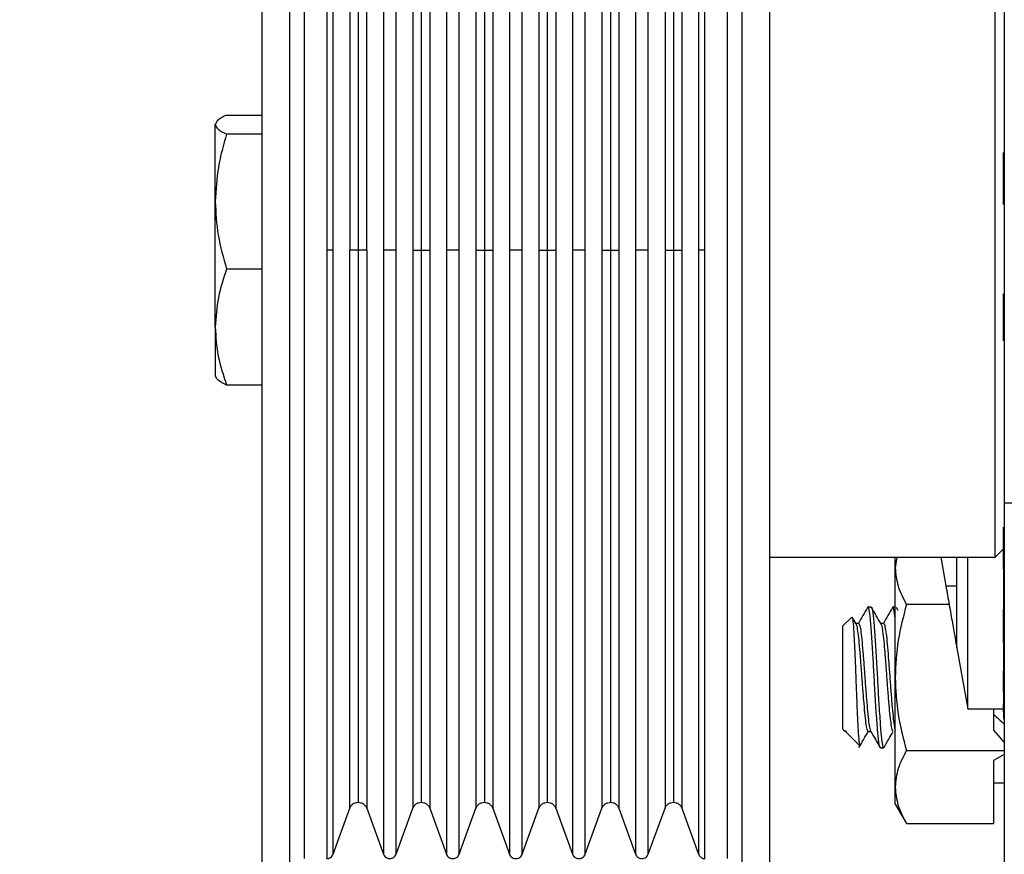
# Model space of a CAD drawing. Units: inches. Extents: x 0.3 to 17.2, y -0.2 to 10.7.
# Drawn here: x 13.1 to 13.3, y 3.4 to 3.5 of the extents above; entities that cross this region are included whole.
import ezdxf

# ---------------------------------------------------------------- set-up
doc = ezdxf.new("R2010")
doc.units = ezdxf.units.IN
doc.header["$MEASUREMENT"] = 0
doc.layers.add('FORMAT', color=7, linetype='Continuous')
doc.styles.add('SLDTEXTSTYLE0', font='TXT', dxfattribs={"width": 0.75})
doc.dimstyles.new('SLDDIMSTYLE0', dxfattribs={"dimtxt": 0.125, "dimasz": 0.13, "dimexe": 0, "dimexo": 0.0625, "dimgap": 0.03125, "dimtad": 0, "dimtih": 1, "dimtoh": 1, "dimlfac": 20, "dimrnd": 1e-09, "dimzin": 12, "dimdsep": 46, "dimtxsty": 'SLDTEXTSTYLE0', "dimsah": 1, "dimcen": 0.09, "dimadec": 0, "dimazin": 3, "dimtfac": 1, "dimtofl": 0, "dimtmove": 0, "dimatfit": 3, "dimfxl": 1, "dimfrac": 2, "dimtolj": 1, "dimtzin": 12, "dimarcsym": 0})

# ---------------------------------------------------------------- blocks, each defined once
blk = doc.blocks.new('_D_7')
at = {"layer": 'FORMAT'}
for p, q in [((12.53544, 5.37093), (11.79499, 5.37093)), ((11.91999, 5.37093), (11.91999, 3.76733)), ((11.91999, 1.9653), (11.91999, 3.56889)), ((13.3118, 1.9653), (11.79499, 1.9653))]:
    blk.add_line(p, q, dxfattribs=at)
for points in [[(11.91999, 5.37093), (11.89999, 5.24093), (11.93999, 5.24093)], [(11.91999, 1.9653), (11.93999, 2.0953), (11.89999, 2.0953)]]:
    blk.add_solid(points, dxfattribs=at)
at = {"layer": 'FORMAT', "insert": (11.71217, 3.73003), "char_height": 0.125, "attachment_point": 1, "style": 'SLDTEXTSTYLE0'}
blk.add_mtext('68.11', dxfattribs=at)

msp = doc.modelspace()

# ---------------------------------------------------------------- linework, layer by layer
at = {"color": 7, "linetype": 'Continuous', "lineweight": 25}
for p, q in [((13.16812, 3.48335), (13.16812, 3.55449)), ((13.1712, 3.41221), (13.1712, 3.55449)), ((13.22146, 3.55449), (13.22146, 3.41221)), ((13.22454, 3.55449), (13.22454, 3.41221)), ((13.17283, 3.41572), (13.17283, 3.55098)), ((13.17531, 3.55098), (13.17531, 3.48335)), ((13.17601, 3.48335), (13.17601, 3.55048)), ((13.18161, 3.55048), (13.18161, 3.48335)), ((13.18302, 3.48335), (13.18302, 3.55048)), ((13.18862, 3.55048), (13.18862, 3.48335)), ((13.19003, 3.48335), (13.19003, 3.55048)), ((13.19562, 3.55048), (13.19562, 3.48335)), ((13.19703, 3.48335), (13.19703, 3.55048)), ((13.20263, 3.55048), (13.20263, 3.48335)), ((13.20404, 3.48335), (13.20404, 3.55048)), ((13.20964, 3.55048), (13.20964, 3.48335)), ((13.21105, 3.48335), (13.21105, 3.55048)), ((13.21665, 3.55048), (13.21665, 3.48335)), ((13.21735, 3.48335), (13.21735, 3.55098)), ((13.21982, 3.55098), (13.21982, 3.41572)), ((13.17787, 3.54537), (13.17787, 3.48335)), ((13.17881, 3.54472), (13.17881, 3.48335)), ((13.17975, 3.48335), (13.17975, 3.54537)), ((13.18488, 3.54537), (13.18488, 3.48335)), ((13.18582, 3.54472), (13.18582, 3.48335)), ((13.18676, 3.54537), (13.18676, 3.48335)), ((13.19189, 3.54537), (13.19189, 3.48335)), ((13.19283, 3.54472), (13.19283, 3.48335)), ((13.19376, 3.54537), (13.19376, 3.48335)), ((13.19889, 3.54537), (13.19889, 3.48335)), ((13.19983, 3.54472), (13.19983, 3.48335)), ((13.20077, 3.54537), (13.20077, 3.48335)), ((13.2059, 3.54537), (13.2059, 3.48335)), ((13.20684, 3.54472), (13.20684, 3.48335)), ((13.20778, 3.54537), (13.20778, 3.48335)), ((13.21291, 3.54537), (13.21291, 3.48335)), ((13.21385, 3.54472), (13.21385, 3.48335)), ((13.21479, 3.54537), (13.21479, 3.48335)), ((13.2496, 3.48335), (13.2496, 3.51747)), ((13.2506, 3.51231), (13.2506, 3.45525)), ((13.16418, 3.49835), (13.16812, 3.49835)), ((13.16292, 3.48873), (13.16292, 3.49729)), ((13.16812, 3.49623), (13.16418, 3.49623)), ((13.25054, 3.48842), (13.25054, 3.4942)), ((13.16292, 3.47479), (13.16292, 3.48873)), ((13.16812, 3.41221), (13.16812, 3.48335)), ((13.17531, 3.48335), (13.17531, 3.41572)), ((13.17601, 3.41621), (13.17601, 3.48335)), ((13.17787, 3.42132), (13.17787, 3.48335)), ((13.17881, 3.48335), (13.17881, 3.42198)), ((13.17975, 3.48335), (13.17975, 3.42132)), ((13.18161, 3.48335), (13.18161, 3.41621)), ((13.18302, 3.41621), (13.18302, 3.48335)), ((13.18488, 3.48335), (13.18488, 3.42132)), ((13.18582, 3.48335), (13.18582, 3.42198)), ((13.18676, 3.48335), (13.18676, 3.42132)), ((13.18862, 3.48335), (13.18862, 3.41621)), ((13.19003, 3.41621), (13.19003, 3.48335)), ((13.19189, 3.48335), (13.19189, 3.42132)), ((13.19283, 3.48335), (13.19283, 3.42198)), ((13.19376, 3.48335), (13.19376, 3.42132)), ((13.19562, 3.48335), (13.19562, 3.41621)), ((13.19703, 3.41621), (13.19703, 3.48335)), ((13.19889, 3.48335), (13.19889, 3.42132)), ((13.19983, 3.48335), (13.19983, 3.42198)), ((13.20077, 3.48335), (13.20077, 3.42132)), ((13.20263, 3.48335), (13.20263, 3.41621)), ((13.20404, 3.41621), (13.20404, 3.48335)), ((13.2059, 3.48335), (13.2059, 3.42132)), ((13.20684, 3.48335), (13.20684, 3.42198)), ((13.20778, 3.48335), (13.20778, 3.42132)), ((13.20964, 3.48335), (13.20964, 3.41621)), ((13.21105, 3.41621), (13.21105, 3.48335)), ((13.21291, 3.48335), (13.21291, 3.42132)), ((13.21385, 3.48335), (13.21385, 3.42198)), ((13.21479, 3.48335), (13.21479, 3.42132)), ((13.21665, 3.48335), (13.21665, 3.41621)), ((13.21735, 3.41572), (13.21735, 3.48335)), ((13.2496, 3.44922), (13.2496, 3.48335)), ((13.16812, 3.48124), (13.16418, 3.48124)), ((13.25054, 3.47325), (13.25054, 3.47848)), ((13.16292, 3.47479), (13.16292, 3.46929)), ((13.16812, 3.46835), (13.16418, 3.46835)), ((13.2506, 3.45525), (13.2631, 3.45525)), ((13.2506, 3.45525), (13.2506, 3.3527)), ((13.25054, 3.44891), (13.25054, 3.45257)), ((13.2496, 3.44922), (13.2506, 3.45022)), ((13.25054, 3.45016), (13.25054, 3.43235)), ((13.22454, 3.44922), (13.2496, 3.44922)), ((13.23869, 3.44922), (13.23849, 3.44803)), ((13.23849, 3.44803), (13.23849, 3.44922)), ((13.24356, 3.44922), (13.24412, 3.44605)), ((13.24534, 3.43914), (13.24534, 3.44922)), ((13.24655, 3.43235), (13.24655, 3.44922)), ((13.2506, 3.44891), (13.25054, 3.44891)), ((13.23849, 3.43585), (13.23849, 3.44803)), ((13.24412, 3.44605), (13.24534, 3.44605)), ((13.23582, 3.44367), (13.23547, 3.44367)), ((13.23849, 3.44367), (13.23825, 3.44367)), ((13.23883, 3.44329), (13.23864, 3.44363)), ((13.24449, 3.44397), (13.23975, 3.44397)), ((13.25054, 3.44317), (13.25055, 3.44346)), ((13.25054, 3.44048), (13.25054, 3.44317)), ((13.25054, 3.44317), (13.2506, 3.44317)), ((13.23363, 3.44253), (13.23269, 3.44158)), ((13.23414, 3.4418), (13.23371, 3.44254)), ((13.23443, 3.44186), (13.23411, 3.44186)), ((13.2372, 3.44186), (13.23688, 3.44186)), ((13.23269, 3.43585), (13.23269, 3.44158)), ((13.2452, 3.43992), (13.24655, 3.43235)), ((13.2506, 3.44048), (13.25054, 3.44048)), ((13.25054, 3.4349), (13.25054, 3.43655)), ((13.23269, 3.43012), (13.23269, 3.43585)), ((13.23849, 3.42367), (13.23849, 3.43585)), ((13.2506, 3.4349), (13.25054, 3.4349)), ((13.24655, 3.43235), (13.25054, 3.43235)), ((13.24943, 3.43235), (13.24943, 3.42999)), ((13.25054, 3.43235), (13.25054, 3.43291)), ((13.23269, 3.43012), (13.23297, 3.42984)), ((13.23297, 3.42992), (13.23304, 3.4299)), ((13.23297, 3.42992), (13.23297, 3.42984)), ((13.23297, 3.42984), (13.23301, 3.42984)), ((13.23547, 3.42984), (13.23579, 3.42984)), ((13.24943, 3.42999), (13.2506, 3.42864)), ((13.23309, 3.42973), (13.23452, 3.4283)), ((13.23686, 3.42804), (13.2372, 3.42804)), ((13.23975, 3.42773), (13.2506, 3.42773)), ((13.2506, 3.42728), (13.24943, 3.42661)), ((13.24943, 3.42661), (13.24943, 3.41962)), ((13.23849, 3.42179), (13.23849, 3.42367)), ((13.24943, 3.42413), (13.2506, 3.42413)), ((13.17601, 3.41621), (13.17787, 3.42132)), ((13.17975, 3.42132), (13.18161, 3.41621)), ((13.18302, 3.41621), (13.18488, 3.42132)), ((13.18676, 3.42132), (13.18862, 3.41621)), ((13.19003, 3.41621), (13.19189, 3.42132)), ((13.19376, 3.42132), (13.19562, 3.41621)), ((13.19703, 3.41621), (13.19889, 3.42132)), ((13.20077, 3.42132), (13.20263, 3.41621)), ((13.20404, 3.41621), (13.2059, 3.42132)), ((13.20778, 3.42132), (13.20964, 3.41621)), ((13.21105, 3.41621), (13.21291, 3.42132)), ((13.21479, 3.42132), (13.21665, 3.41621)), ((13.23849, 3.42179), (13.23975, 3.41962)), ((13.23975, 3.41962), (13.24943, 3.41962))]:
    msp.add_line(p, q, dxfattribs=at)
msp.add_ellipse((13.25139, 3.43585), major_axis=(0.01132, -0.01132), ratio=0.267949, start_param=4.80674, end_param=4.907472, dxfattribs=at)
for points, knots in [([(13.16418, 3.49835), (13.16383, 3.49818), (13.16312, 3.49783), (13.16299, 3.49747), (13.16292, 3.49729)], [0, 0, 0, 0, 0.495458, 1, 1, 1, 1]), ([(13.16292, 3.49729), (13.16299, 3.49711), (13.16311, 3.49676), (13.16382, 3.49641), (13.16418, 3.49623)], [0, 0, 0, 0, 0.494511, 1, 1, 1, 1]), ([(13.16418, 3.49623), (13.16383, 3.49502), (13.16312, 3.49256), (13.16299, 3.49002), (13.16292, 3.48873)], [0, 0, 0, 0, 0.495458, 1, 1, 1, 1]), ([(13.16292, 3.48873), (13.16299, 3.48748), (13.16311, 3.48494), (13.16382, 3.48248), (13.16418, 3.48124)], [0, 0, 0, 0, 0.494511, 1, 1, 1, 1]), ([(13.17601, 3.48335), (13.17597, 3.48335), (13.1759, 3.48335), (13.17571, 3.48335), (13.1755, 3.48335), (13.17537, 3.48335), (13.17531, 3.48335)], [0, 0, 0, 0, 0.274167, 0.561433, 0.785833, 1, 1, 1, 1]), ([(13.17881, 3.48335), (13.1787, 3.48335), (13.17847, 3.48335), (13.17819, 3.48335), (13.17798, 3.48335), (13.17791, 3.48335), (13.17787, 3.48335)], [0, 0, 0, 0, 0.274167, 0.561433, 0.785833, 1, 1, 1, 1]), ([(13.17975, 3.48335), (13.1797, 3.48335), (13.1796, 3.48335), (13.17935, 3.48335), (13.17908, 3.48335), (13.1789, 3.48335), (13.17881, 3.48335)], [0, 0, 0, 0, 0.274167, 0.561433, 0.785833, 1, 1, 1, 1]), ([(13.18302, 3.48335), (13.183, 3.48335), (13.18295, 3.48335), (13.18281, 3.48335), (13.1826, 3.48335), (13.18231, 3.48335), (13.18203, 3.48335), (13.18182, 3.48335), (13.18168, 3.48335), (13.18163, 3.48335), (13.18161, 3.48335)], [0, 0, 0, 0, 0.092112, 0.196919, 0.34313, 0.5, 0.65687, 0.803081, 0.907888, 1, 1, 1, 1]), ([(13.18488, 3.48335), (13.18493, 3.48335), (13.18503, 3.48335), (13.18528, 3.48335), (13.18555, 3.48335), (13.18573, 3.48335), (13.18582, 3.48335)], [0, 0, 0, 0, 0.274167, 0.561433, 0.785833, 1, 1, 1, 1]), ([(13.18582, 3.48335), (13.18593, 3.48335), (13.18616, 3.48335), (13.18644, 3.48335), (13.18665, 3.48335), (13.18672, 3.48335), (13.18676, 3.48335)], [0, 0, 0, 0, 0.274167, 0.561433, 0.785833, 1, 1, 1, 1]), ([(13.19003, 3.48335), (13.19, 3.48335), (13.18995, 3.48335), (13.18982, 3.48335), (13.1896, 3.48335), (13.18932, 3.48335), (13.18904, 3.48335), (13.18883, 3.48335), (13.18869, 3.48335), (13.18864, 3.48335), (13.18862, 3.48335)], [0, 0, 0, 0, 0.092112, 0.196919, 0.34313, 0.5, 0.65687, 0.803081, 0.907888, 1, 1, 1, 1]), ([(13.19189, 3.48335), (13.19193, 3.48335), (13.19203, 3.48335), (13.19229, 3.48335), (13.19256, 3.48335), (13.19274, 3.48335), (13.19283, 3.48335)], [0, 0, 0, 0, 0.274167, 0.561433, 0.785833, 1, 1, 1, 1]), ([(13.19283, 3.48335), (13.19294, 3.48335), (13.19317, 3.48335), (13.19345, 3.48335), (13.19366, 3.48335), (13.19373, 3.48335), (13.19376, 3.48335)], [0, 0, 0, 0, 0.274167, 0.561433, 0.785833, 1, 1, 1, 1]), ([(13.19703, 3.48335), (13.19701, 3.48335), (13.19696, 3.48335), (13.19682, 3.48335), (13.19661, 3.48335), (13.19633, 3.48335), (13.19605, 3.48335), (13.19583, 3.48335), (13.1957, 3.48335), (13.19565, 3.48335), (13.19562, 3.48335)], [0, 0, 0, 0, 0.092112, 0.196919, 0.34313, 0.5, 0.65687, 0.803081, 0.907888, 1, 1, 1, 1]), ([(13.19889, 3.48335), (13.19894, 3.48335), (13.19904, 3.48335), (13.19929, 3.48335), (13.19957, 3.48335), (13.19975, 3.48335), (13.19983, 3.48335)], [0, 0, 0, 0, 0.274167, 0.561433, 0.785833, 1, 1, 1, 1]), ([(13.19983, 3.48335), (13.19994, 3.48335), (13.20017, 3.48335), (13.20046, 3.48335), (13.20066, 3.48335), (13.20074, 3.48335), (13.20077, 3.48335)], [0, 0, 0, 0, 0.274167, 0.561433, 0.785833, 1, 1, 1, 1]), ([(13.20404, 3.48335), (13.20402, 3.48335), (13.20397, 3.48335), (13.20383, 3.48335), (13.20362, 3.48335), (13.20334, 3.48335), (13.20306, 3.48335), (13.20284, 3.48335), (13.2027, 3.48335), (13.20265, 3.48335), (13.20263, 3.48335)], [0, 0, 0, 0, 0.092112, 0.196919, 0.34313, 0.5, 0.65687, 0.803081, 0.907888, 1, 1, 1, 1]), ([(13.2059, 3.48335), (13.20595, 3.48335), (13.20605, 3.48335), (13.2063, 3.48335), (13.20658, 3.48335), (13.20675, 3.48335), (13.20684, 3.48335)], [0, 0, 0, 0, 0.274167, 0.561433, 0.785833, 1, 1, 1, 1]), ([(13.20684, 3.48335), (13.20695, 3.48335), (13.20718, 3.48335), (13.20746, 3.48335), (13.20767, 3.48335), (13.20774, 3.48335), (13.20778, 3.48335)], [0, 0, 0, 0, 0.274167, 0.561433, 0.785833, 1, 1, 1, 1]), ([(13.21105, 3.48335), (13.21103, 3.48335), (13.21098, 3.48335), (13.21084, 3.48335), (13.21063, 3.48335), (13.21034, 3.48335), (13.21006, 3.48335), (13.20985, 3.48335), (13.20971, 3.48335), (13.20966, 3.48335), (13.20964, 3.48335)], [0, 0, 0, 0, 0.092112, 0.196919, 0.34313, 0.5, 0.65687, 0.803081, 0.907888, 1, 1, 1, 1]), ([(13.21291, 3.48335), (13.21296, 3.48335), (13.21306, 3.48335), (13.21331, 3.48335), (13.21358, 3.48335), (13.21376, 3.48335), (13.21385, 3.48335)], [0, 0, 0, 0, 0.274167, 0.561433, 0.785833, 1, 1, 1, 1]), ([(13.21385, 3.48335), (13.21396, 3.48335), (13.21419, 3.48335), (13.21447, 3.48335), (13.21468, 3.48335), (13.21475, 3.48335), (13.21479, 3.48335)], [0, 0, 0, 0, 0.274167, 0.561433, 0.785833, 1, 1, 1, 1]), ([(13.21735, 3.48335), (13.21727, 3.48335), (13.2171, 3.48335), (13.21689, 3.48335), (13.21673, 3.48335), (13.21668, 3.48335), (13.21665, 3.48335)], [0, 0, 0, 0, 0.274167, 0.561433, 0.785833, 1, 1, 1, 1]), ([(13.16418, 3.48124), (13.16383, 3.48019), (13.16312, 3.47808), (13.16299, 3.47589), (13.16292, 3.47479)], [0, 0, 0, 0, 0.495458, 1, 1, 1, 1]), ([(13.16292, 3.47479), (13.16299, 3.47371), (13.16311, 3.47153), (13.16382, 3.46942), (13.16418, 3.46835)], [0, 0, 0, 0, 0.494511, 1, 1, 1, 1]), ([(13.16418, 3.46835), (13.16383, 3.46852), (13.16312, 3.46887), (13.16299, 3.46922), (13.16292, 3.46941)], [0, 0, 0, 0, 0.495458, 1, 1, 1, 1]), ([(13.2506, 3.44675), (13.2506, 3.44679), (13.25056, 3.44715), (13.25055, 3.44782), (13.25054, 3.44851), (13.25054, 3.44881), (13.25054, 3.44891)], [0, 0, 0, 0, 0.042186, 0.418025, 0.795745, 1, 1, 1, 1]), ([(13.23849, 3.44803), (13.23856, 3.44735), (13.23869, 3.44598), (13.23939, 3.44464), (13.23975, 3.44397)], [0, 0, 0, 0, 0.494511, 1, 1, 1, 1]), ([(13.24412, 3.44605), (13.24425, 3.44534), (13.2445, 3.44391), (13.24486, 3.44186), (13.24517, 3.44013), (13.24528, 3.43947), (13.24534, 3.43914)], [0, 0, 0, 0, 0.250753, 0.501536, 0.751236, 1, 1, 1, 1]), ([(13.23543, 3.44363), (13.23525, 3.44333), (13.23491, 3.44274), (13.23457, 3.44215), (13.2344, 3.44186)], [0, 0, 0, 0, 0.513442, 1, 1, 1, 1]), ([(13.23686, 3.42811), (13.23685, 3.42809), (13.23679, 3.42796), (13.23668, 3.42859), (13.23653, 3.42999), (13.23638, 3.43213), (13.23625, 3.4342), (13.23614, 3.43622), (13.23603, 3.43824), (13.23588, 3.44052), (13.23574, 3.44242), (13.23558, 3.44347), (13.23549, 3.44385), (13.23543, 3.44362), (13.23543, 3.4436)], [0, 0, 0, 0, 0.021687, 0.1260496, 0.2304235, 0.3347932, 0.4391549, 0.4852719, 0.5748692, 0.6792244, 0.7836094, 0.88797, 0.992356, 1, 1, 1, 1]), ([(13.23582, 3.44359), (13.23583, 3.44362), (13.23588, 3.44375), (13.236, 3.44311), (13.23615, 3.44171), (13.23629, 3.43957), (13.23642, 3.4375), (13.23653, 3.43549), (13.23664, 3.43346), (13.23679, 3.43118), (13.23693, 3.42929), (13.23709, 3.42823), (13.23719, 3.42786), (13.23724, 3.42809), (13.23725, 3.42811)], [0, 0, 0, 0, 0.021684, 0.126034, 0.230396, 0.334753, 0.439102, 0.485213, 0.5748, 0.679142, 0.783515, 0.887863, 0.992236, 1, 1, 1, 1]), ([(13.23692, 3.4418), (13.23674, 3.44211), (13.23639, 3.44272), (13.23603, 3.44332), (13.23586, 3.44363)], [0, 0, 0, 0, 0.49972, 1, 1, 1, 1]), ([(13.2382, 3.44363), (13.23803, 3.44333), (13.23769, 3.44274), (13.23734, 3.44215), (13.23718, 3.44186)], [0, 0, 0, 0, 0.51365, 1, 1, 1, 1]), ([(13.23849, 3.44243), (13.23845, 3.44278), (13.23835, 3.44355), (13.23826, 3.44385), (13.23821, 3.44361), (13.2382, 3.44359)], [0, 0, 0, 0, 0.44345, 0.957406, 1, 1, 1, 1]), ([(13.23975, 3.44397), (13.2394, 3.44265), (13.23869, 3.43999), (13.23856, 3.43724), (13.23849, 3.43585)], [0, 0, 0, 0, 0.495458, 1, 1, 1, 1]), ([(13.25055, 3.44345), (13.25056, 3.44346), (13.25056, 3.44348), (13.25059, 3.4433), (13.2506, 3.44322)], [0, 0, 0, 0, 0.517939, 1, 1, 1, 1]), ([(13.23367, 3.44249), (13.23368, 3.44252), (13.23372, 3.44265), (13.2338, 3.44214), (13.23389, 3.44095), (13.23398, 3.43911), (13.23406, 3.4373), (13.23413, 3.43544), (13.2342, 3.43351), (13.2343, 3.43133), (13.23439, 3.42954), (13.23449, 3.42849), (13.23455, 3.42809), (13.23458, 3.42828), (13.23458, 3.42829)], [0, 0, 0, 0, 0.029414, 0.126138, 0.225179, 0.32414, 0.426173, 0.46933, 0.567093, 0.672515, 0.777903, 0.885157, 0.993764, 1, 1, 1, 1]), ([(13.23408, 3.44183), (13.23409, 3.44184), (13.23413, 3.44191), (13.23422, 3.44159), (13.23435, 3.44087), (13.23447, 3.43971), (13.23459, 3.43826), (13.23472, 3.43662), (13.23484, 3.43492), (13.23497, 3.4333), (13.23509, 3.43187), (13.23521, 3.43075), (13.23534, 3.43005), (13.23544, 3.42977), (13.2355, 3.4299), (13.23552, 3.42995)], [0, 0, 0, 0, 0.013104, 0.098934, 0.185591, 0.27027, 0.356523, 0.442944, 0.527566, 0.614119, 0.700179, 0.78497, 0.871696, 0.957273, 1, 1, 1, 1]), ([(13.23443, 3.44184), (13.23443, 3.44185), (13.23447, 3.44192), (13.23456, 3.44163), (13.23469, 3.44094), (13.23481, 3.43981), (13.23493, 3.4384), (13.23506, 3.43678), (13.23517, 3.43509), (13.2353, 3.43346), (13.23543, 3.43202), (13.23554, 3.43086), (13.23567, 3.43013), (13.23576, 3.4298), (13.23581, 3.42987), (13.23582, 3.42988)], [0, 0, 0, 0, 0.008154, 0.096617, 0.186183, 0.273735, 0.362644, 0.452039, 0.539437, 0.628687, 0.717801, 0.805242, 0.894725, 0.983452, 1, 1, 1, 1]), ([(13.23686, 3.44181), (13.23689, 3.44181), (13.23695, 3.4418), (13.23707, 3.44125), (13.23719, 3.44028), (13.23731, 3.43896), (13.23744, 3.43739), (13.23756, 3.43571), (13.23768, 3.43403), (13.23781, 3.4325), (13.23793, 3.43122), (13.23806, 3.43033), (13.23816, 3.42986), (13.23823, 3.42989), (13.23825, 3.4299)], [0, 0, 0, 0, 0.062111, 0.152046, 0.24092, 0.329183, 0.419191, 0.507501, 0.596324, 0.686271, 0.774195, 0.863506, 0.953261, 1, 1, 1, 1]), ([(13.2372, 3.44181), (13.23722, 3.44182), (13.23728, 3.44185), (13.23739, 3.4414), (13.23752, 3.44052), (13.23763, 3.43926), (13.23776, 3.43774), (13.23788, 3.43608), (13.238, 3.4344), (13.23813, 3.43283), (13.23825, 3.43151), (13.23837, 3.43049), (13.23845, 3.43017), (13.23849, 3.43001)], [0, 0, 0, 0, 0.048641, 0.144816, 0.240615, 0.334809, 0.431194, 0.526538, 0.621062, 0.717539, 0.812325, 0.907381, 1, 1, 1, 1]), ([(13.2506, 3.43858), (13.2506, 3.43861), (13.25056, 3.43897), (13.25055, 3.43958), (13.25054, 3.44017), (13.25054, 3.4404), (13.25054, 3.44048)], [0, 0, 0, 0, 0.04216, 0.418009, 0.79574, 1, 1, 1, 1]), ([(13.25055, 3.43666), (13.25055, 3.43666), (13.25055, 3.43672), (13.25055, 3.43656), (13.25059, 3.43627), (13.2506, 3.43617)], [0, 0, 0, 0, 0.0765053, 0.6643314, 1, 1, 1, 1]), ([(13.23849, 3.43585), (13.23856, 3.43449), (13.23869, 3.43174), (13.23939, 3.42908), (13.23975, 3.42773)], [0, 0, 0, 0, 0.494511, 1, 1, 1, 1]), ([(13.2506, 3.43332), (13.2506, 3.43335), (13.25056, 3.4337), (13.25055, 3.43423), (13.25054, 3.43471), (13.25054, 3.43485), (13.25054, 3.4349)], [0, 0, 0, 0, 0.042119, 0.417985, 0.795732, 1, 1, 1, 1]), ([(13.25054, 3.43289), (13.25055, 3.43289), (13.25055, 3.43289), (13.25055, 3.4326), (13.25059, 3.43224), (13.2506, 3.43211)], [0, 0, 0, 0, 0.292456, 0.742878, 1, 1, 1, 1]), ([(13.2506, 3.43113), (13.2506, 3.43116), (13.25056, 3.43148), (13.25055, 3.43192), (13.25054, 3.43228), (13.25054, 3.43233), (13.25054, 3.43235)], [0, 0, 0, 0, 0.042067, 0.417953, 0.795721, 1, 1, 1, 1]), ([(13.23313, 3.42977), (13.23309, 3.42977), (13.23304, 3.42978), (13.23299, 3.42989), (13.23297, 3.42992)], [0, 0, 0, 0, 0.701502, 1, 1, 1, 1]), ([(13.23447, 3.42808), (13.23464, 3.42838), (13.23499, 3.42897), (13.23533, 3.42956), (13.23549, 3.42984)], [0, 0, 0, 0, 0.516431, 1, 1, 1, 1]), ([(13.23576, 3.42989), (13.23594, 3.42959), (13.23629, 3.42898), (13.23664, 3.42838), (13.23682, 3.42808)], [0, 0, 0, 0, 0.499713, 1, 1, 1, 1]), ([(13.23725, 3.42808), (13.23742, 3.42838), (13.23776, 3.42897), (13.23811, 3.42956), (13.23827, 3.42984)], [0, 0, 0, 0, 0.516663, 1, 1, 1, 1]), ([(13.23975, 3.42773), (13.2394, 3.42707), (13.23869, 3.42574), (13.23856, 3.42437), (13.23849, 3.42367)], [0, 0, 0, 0, 0.495458, 1, 1, 1, 1]), ([(13.23849, 3.42367), (13.23856, 3.42299), (13.23869, 3.42162), (13.23939, 3.42029), (13.23975, 3.41962)], [0, 0, 0, 0, 0.494511, 1, 1, 1, 1]), ([(13.17787, 3.42132), (13.17791, 3.42141), (13.17799, 3.42159), (13.17822, 3.42181), (13.1785, 3.42195), (13.17871, 3.42197), (13.17881, 3.42198)], [0, 0, 0, 0, 0.243805, 0.499721, 0.755786, 1, 1, 1, 1]), ([(13.17881, 3.42198), (13.17891, 3.42197), (13.17911, 3.42195), (13.17939, 3.42181), (13.17962, 3.42159), (13.17971, 3.42141), (13.17975, 3.42132)], [0, 0, 0, 0, 0.244214, 0.500279, 0.756195, 1, 1, 1, 1]), ([(13.18488, 3.42132), (13.18492, 3.42141), (13.185, 3.42159), (13.18523, 3.42181), (13.18551, 3.42195), (13.18572, 3.42197), (13.18582, 3.42198)], [0, 0, 0, 0, 0.243805, 0.499721, 0.755786, 1, 1, 1, 1]), ([(13.18582, 3.42198), (13.18592, 3.42197), (13.18612, 3.42195), (13.1864, 3.42181), (13.18663, 3.4216), (13.18671, 3.42141), (13.18676, 3.42132)], [0, 0, 0, 0, 0.2440776, 0.5, 0.7559224, 1, 1, 1, 1]), ([(13.19189, 3.42132), (13.19193, 3.42141), (13.19201, 3.4216), (13.19225, 3.42181), (13.19253, 3.42196), (13.19273, 3.42197), (13.19283, 3.42198)], [0, 0, 0, 0, 0.244214, 0.500279, 0.756195, 1, 1, 1, 1]), ([(13.19282, 3.42198), (13.19292, 3.42197), (13.19312, 3.42196), (13.1934, 3.42181), (13.19364, 3.4216), (13.19372, 3.42141), (13.19376, 3.42132)], [0, 0, 0, 0, 0.243805, 0.499721, 0.755786, 1, 1, 1, 1]), ([(13.19889, 3.42132), (13.19894, 3.42141), (13.19902, 3.4216), (13.19925, 3.42181), (13.19954, 3.42196), (13.19974, 3.42197), (13.19984, 3.42198)], [0, 0, 0, 0, 0.244214, 0.500279, 0.756195, 1, 1, 1, 1]), ([(13.19983, 3.42198), (13.19993, 3.42197), (13.20013, 3.42196), (13.20041, 3.42181), (13.20064, 3.4216), (13.20073, 3.42141), (13.20077, 3.42132)], [0, 0, 0, 0, 0.243805, 0.499721, 0.755786, 1, 1, 1, 1]), ([(13.2059, 3.42132), (13.20594, 3.42141), (13.20603, 3.4216), (13.20626, 3.42181), (13.20654, 3.42195), (13.20674, 3.42197), (13.20684, 3.42198)], [0, 0, 0, 0, 0.244078, 0.5, 0.755922, 1, 1, 1, 1]), ([(13.20684, 3.42198), (13.20694, 3.42197), (13.20715, 3.42195), (13.20743, 3.42181), (13.20766, 3.42159), (13.20774, 3.42141), (13.20778, 3.42132)], [0, 0, 0, 0, 0.244214, 0.500279, 0.756195, 1, 1, 1, 1]), ([(13.21291, 3.42132), (13.21295, 3.42141), (13.21303, 3.42159), (13.21326, 3.42181), (13.21354, 3.42195), (13.21375, 3.42197), (13.21385, 3.42198)], [0, 0, 0, 0, 0.243805, 0.499721, 0.755786, 1, 1, 1, 1]), ([(13.21385, 3.42198), (13.21395, 3.42197), (13.21415, 3.42195), (13.21443, 3.42181), (13.21466, 3.42159), (13.21475, 3.42141), (13.21479, 3.42132)], [0, 0, 0, 0, 0.244214, 0.500279, 0.756195, 1, 1, 1, 1]), ([(13.1753, 3.41572), (13.17538, 3.41573), (13.17553, 3.41574), (13.17574, 3.41585), (13.17591, 3.41601), (13.17598, 3.41615), (13.17601, 3.41621)], [0, 0, 0, 0, 0.243805, 0.499721, 0.755786, 1, 1, 1, 1]), ([(13.18161, 3.41622), (13.18163, 3.41616), (13.18169, 3.41604), (13.18184, 3.41588), (13.18205, 3.41575), (13.18231, 3.41571), (13.18256, 3.41575), (13.18278, 3.41587), (13.18293, 3.41603), (13.18299, 3.41616), (13.18302, 3.41621)], [0, 0, 0, 0, 0.103755, 0.223537, 0.357091, 0.498873, 0.640858, 0.774956, 0.895472, 1, 1, 1, 1]), ([(13.18859, 3.41629), (13.18862, 3.41622), (13.18866, 3.41608), (13.18881, 3.4159), (13.18904, 3.41576), (13.18932, 3.4157), (13.1896, 3.41576), (13.18983, 3.4159), (13.18998, 3.41608), (13.19003, 3.41622), (13.19005, 3.41629)], [0, 0, 0, 0, 0.100775, 0.219751, 0.354947, 0.5, 0.645053, 0.780249, 0.899225, 1, 1, 1, 1]), ([(13.1956, 3.41629), (13.19562, 3.41622), (13.19567, 3.41608), (13.19582, 3.4159), (13.19605, 3.41576), (13.19633, 3.4157), (13.19661, 3.41576), (13.19684, 3.4159), (13.19699, 3.41608), (13.19703, 3.41622), (13.19706, 3.41629)], [0, 0, 0, 0, 0.100775, 0.219751, 0.354947, 0.5, 0.645053, 0.780249, 0.899225, 1, 1, 1, 1]), ([(13.20261, 3.41629), (13.20263, 3.41622), (13.20268, 3.41608), (13.20283, 3.4159), (13.20306, 3.41576), (13.20334, 3.4157), (13.20362, 3.41576), (13.20384, 3.4159), (13.204, 3.41608), (13.20404, 3.41622), (13.20406, 3.41629)], [0, 0, 0, 0, 0.100775, 0.219751, 0.354947, 0.5, 0.645053, 0.780249, 0.899225, 1, 1, 1, 1]), ([(13.20964, 3.41621), (13.20967, 3.41616), (13.20972, 3.41603), (13.20988, 3.41587), (13.21009, 3.41575), (13.21035, 3.41571), (13.21061, 3.41575), (13.21082, 3.41588), (13.21097, 3.41604), (13.21103, 3.41616), (13.21105, 3.41622)], [0, 0, 0, 0, 0.104528, 0.225044, 0.359142, 0.501127, 0.642909, 0.776463, 0.896245, 1, 1, 1, 1]), ([(13.21665, 3.41621), (13.21668, 3.41615), (13.21675, 3.41601), (13.21692, 3.41585), (13.21713, 3.41574), (13.21728, 3.41573), (13.21736, 3.41572)], [0, 0, 0, 0, 0.244214, 0.500279, 0.756195, 1, 1, 1, 1])]:
    msp.add_open_spline(points, degree=3, knots=knots, dxfattribs=at)

# ---------------------------------------------------------------- dimensions: what is measured, and where the dimension line sits
at = {"layer": 'FORMAT'}
dim = msp.add_linear_dim(base=(11.91999, 5.37093), p1=(13.3618, 1.9653), p2=(12.58544, 5.37093), angle=90, dimstyle='SLDDIMSTYLE0', dxfattribs=at)
dim.commit()
dim.dimension.update_dxf_attribs({"geometry": '_D_7', "text_midpoint": (11.91999, 3.66811), "dimtype": 160})

doc.saveas('drawing.dxf')
